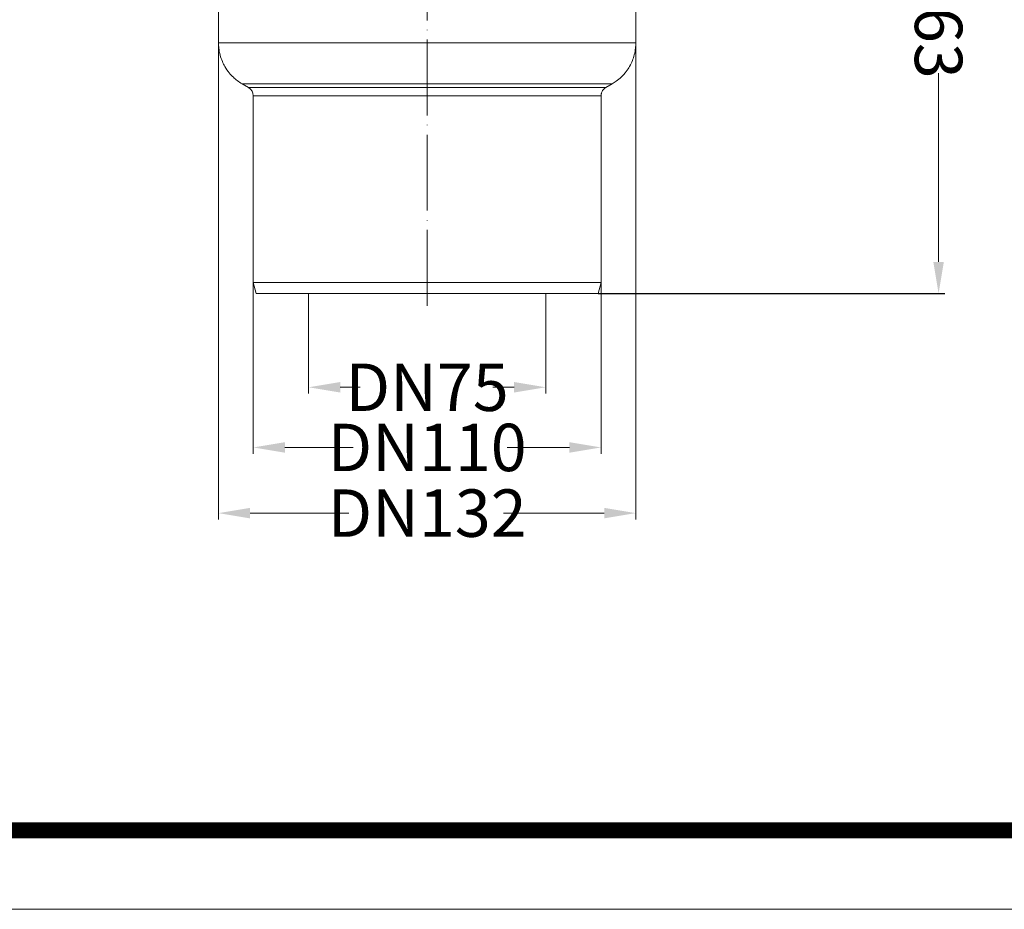
# Model space of a CAD drawing. Units: millimetres. Extents: x 2673 to 4786, y 0 to 1485.
# Drawn here: x 2950 to 3261, y 0 to 281 of the extents above; entities that cross this region are included whole.
import ezdxf

# ---------------------------------------------------------------- set-up
doc = ezdxf.new("R2010")
doc.units = ezdxf.units.MM
doc.linetypes.add('ACAD_ISO04W100', pattern=[30, 24, -3, 0, -3])
doc.linetypes.add('DOT_CENTER', pattern=[14, 12, -1, 0, -1])
doc.layers.add('1', color=7, linetype='Continuous')
for name, color, linetype, lineweight in [('вспомогательный', 140, 'Continuous', 20), ('Оси', 10, 'ACAD_ISO04W100', 13), ('Рамка', 7, 'Continuous', 50)]:
    doc.layers.add(name, color=color, linetype=linetype, lineweight=lineweight)
doc.styles.add('ГОСТ 2.304', font='isocpeui.ttf')
doc.dimstyles.new('ME10_DIM_10', dxfattribs={"dimtxt": 15, "dimasz": 10, "dimexe": 2, "dimexo": 0, "dimgap": 2, "dimtad": 4, "dimdsep": 46, "dimtxsty": 'ГОСТ 2.304', "dimcen": 0.09, "dimclrd": 1, "dimclre": 1, "dimclrt": 1, "dimadec": 0, "dimazin": 0, "dimtfac": 1, "dimtmove": 0, "dimatfit": 3, "dimfxl": 1, "dimtolj": 1, "dimtzin": 0, "dimlwd": 18, "dimarcsym": 0})

# ---------------------------------------------------------------- blocks, each defined once
blk = doc.blocks.new('*D82')
at = {"layer": '1', "color": 1, "lineweight": -2, "transparency": 16777216}
for p, q in [((3201.76, 357.99), (3242.53, 357.99)), ((3132.82, 194.82), (3242.53, 194.82))]:
    blk.add_line(p, q, dxfattribs=at)
at = {"layer": '1', "color": 1, "lineweight": 18, "transparency": 16777216}
for p, q in [((3240.53, 347.99), (3240.53, 295.04)), ((3240.53, 204.82), (3240.53, 264.54))]:
    blk.add_line(p, q, dxfattribs=at)
at = {"layer": '1', "color": 1, "transparency": 16777216}
for points in [[(3238.87, 347.99), (3242.2, 347.99), (3240.53, 357.99)], [(3238.87, 204.82), (3242.2, 204.82), (3240.53, 194.82)]]:
    blk.add_solid(points, dxfattribs=at)
at = {"layer": 'Defpoints', "color": 0, "transparency": 16777216}
for p in [(3201.76, 357.99), (3240.53, 357.99), (3132.82, 194.82)]:
    blk.add_point(p, dxfattribs=at)
at = {"layer": '1', "color": 1, "lineweight": 18, "transparency": 16777216, "insert": (3240.53, 279.79), "char_height": 15, "attachment_point": 5, "rotation": 270, "style": 'ГОСТ 2.304'}
blk.add_mtext('\\A1;163', dxfattribs=at)

msp = doc.modelspace()

# ---------------------------------------------------------------- linework, layer by layer
at = {"layer": '1', "color": 1, "lineweight": 18}
for p, q in [((3012.761, 274.135), (3012.761, 123.349)), ((3144.761, 274.107), (3144.761, 123.349)), ((3023.761, 198.32), (3023.761, 144.126)), ((3133.761, 198.32), (3133.761, 144.126)), ((3041.261, 192.82), (3041.261, 163.161)), ((3116.261, 192.82), (3116.261, 163.161)), ((3051.261, 165.161), (3057.605, 165.161)), ((3106.261, 165.161), (3099.561, 165.161)), ((3033.761, 146.126), (3055.357, 146.126)), ((3123.761, 146.126), (3104.062, 146.126)), ((3022.761, 125.349), (3053.949, 125.349)), ((3134.761, 125.349), (3102.921, 125.349))]:
    msp.add_line(p, q, dxfattribs=at)
at = {"layer": '1', "color": 1}
for points in [[(3051.261, 166.828), (3051.261, 163.494), (3041.261, 165.161)], [(3106.261, 166.828), (3106.261, 163.494), (3116.261, 165.161)], [(3033.761, 147.792), (3033.761, 144.459), (3023.761, 146.126)], [(3123.761, 147.792), (3123.761, 144.459), (3133.761, 146.126)], [(3022.761, 127.015), (3022.761, 123.682), (3012.761, 125.349)], [(3134.761, 127.015), (3134.761, 123.682), (3144.761, 125.349)]]:
    msp.add_solid(points, dxfattribs=at)
at = {"layer": 'вспомогательный', "linetype": 'Continuous'}
for p, q in [((3012.761, 274.135), (3012.761, 325.408)), ((3144.761, 274.107), (3144.761, 325.408)), ((3022.261, 259.99), (3020.261, 261.145)), ((3135.261, 259.962), (3137.261, 261.117)), ((3023.761, 257.392), (3023.761, 198.32)), ((3133.761, 257.364), (3133.761, 198.32)), ((3024.698, 194.82), (3023.761, 198.32)), ((3133.761, 198.32), (3023.761, 198.32)), ((3132.823, 194.82), (3133.761, 198.32)), ((3132.823, 194.82), (3024.698, 194.82)), ((3041.261, 194.82), (3041.261, 192.82)), ((3116.261, 194.82), (3116.261, 192.82))]:
    msp.add_line(p, q, dxfattribs=at)
at = {"layer": 'вспомогательный', "linetype": 'DOT_CENTER'}
msp.add_line((3078.785, 259.962), (3078.785, 261.145), dxfattribs=at)
at = {"layer": 'вспомогательный', "linetype": 'Continuous'}
msp.add_arc((3020.76, 257.392), 3, 0.00265, 59.99734, dxfattribs=at)
for points in [[(3012.761, 274.135), (3012.768, 274.135), (3012.778, 274.135), (3012.789, 274.135), (3012.802, 274.135), (3012.817, 274.135), (3012.834, 274.135), (3012.853, 274.135), (3012.874, 274.135), (3012.898, 274.135), (3012.924, 274.135), (3012.952, 274.135), (3012.983, 274.135), (3013.016, 274.135), (3013.051, 274.135), (3013.088, 274.135), (3013.127, 274.135), (3013.169, 274.134), (3013.213, 274.134), (3013.259, 274.134), (3013.307, 274.134), (3013.357, 274.134), (3013.41, 274.134), (3013.465, 274.134), (3013.522, 274.134), (3013.581, 274.134), (3013.643, 274.134), (3013.706, 274.134), (3013.772, 274.134), (3013.84, 274.134), (3013.911, 274.134), (3013.983, 274.134), (3014.058, 274.134), (3014.134, 274.134), (3014.213, 274.134), (3014.294, 274.134), (3014.378, 274.134), (3014.463, 274.134), (3014.551, 274.133), (3014.641, 274.133), (3014.732, 274.133), (3014.827, 274.133), (3014.923, 274.133), (3015.021, 274.133), (3015.122, 274.133), (3015.224, 274.133), (3015.329, 274.133), (3015.436, 274.133), (3015.545, 274.133), (3015.657, 274.133), (3015.77, 274.133), (3015.886, 274.133), (3016.003, 274.133), (3016.123, 274.133), (3016.245, 274.133), (3016.369, 274.133), (3016.495, 274.132), (3016.623, 274.132), (3016.754, 274.132), (3016.886, 274.132), (3017.021, 274.132), (3017.157, 274.132), (3017.296, 274.132), (3017.437, 274.132), (3017.58, 274.132), (3017.725, 274.132), (3017.872, 274.132), (3018.021, 274.132), (3018.173, 274.132), (3018.326, 274.132), (3018.481, 274.132), (3018.639, 274.132), (3018.799, 274.131), (3018.96, 274.131), (3019.124, 274.131), (3019.29, 274.131), (3019.458, 274.131), (3019.628, 274.131), (3019.8, 274.131), (3019.974, 274.131), (3020.15, 274.131), (3020.328, 274.131), (3020.508, 274.131), (3020.69, 274.131), (3020.875, 274.131), (3021.061, 274.131), (3021.249, 274.131), (3021.44, 274.13), (3021.632, 274.13), (3021.844, 274.13), (3022.058, 274.13), (3022.275, 274.13), (3022.494, 274.13), (3022.715, 274.13), (3022.938, 274.13), (3023.163, 274.13), (3023.391, 274.13), (3023.621, 274.13), (3023.853, 274.13), (3024.087, 274.13), (3024.323, 274.129), (3024.562, 274.129), (3024.802, 274.129), (3025.045, 274.129), (3025.29, 274.129), (3025.537, 274.129), (3025.786, 274.129), (3026.038, 274.129), (3026.291, 274.129), (3026.547, 274.129), (3026.804, 274.129), (3027.064, 274.129), (3027.326, 274.128), (3027.59, 274.128), (3027.856, 274.128), (3028.124, 274.128), (3028.394, 274.128), (3028.666, 274.128), (3028.94, 274.128), (3029.216, 274.128), (3029.495, 274.128), (3029.775, 274.128), (3030.057, 274.128), (3030.341, 274.127), (3030.627, 274.127), (3030.915, 274.127), (3031.205, 274.127), (3031.497, 274.127), (3031.791, 274.127), (3032.087, 274.127), (3032.385, 274.127), (3032.685, 274.127), (3032.986, 274.127), (3033.29, 274.127), (3033.595, 274.126), (3033.903, 274.126), (3034.212, 274.126), (3034.523, 274.126), (3034.836, 274.126), (3035.151, 274.126), (3035.468, 274.126), (3035.786, 274.126), (3036.107, 274.126), (3036.487, 274.126), (3036.87, 274.126), (3037.256, 274.125), (3037.643, 274.125), (3038.032, 274.125), (3038.424, 274.125), (3038.818, 274.125), (3039.214, 274.125), (3039.612, 274.125), (3040.012, 274.125), (3040.414, 274.125), (3040.818, 274.124), (3041.225, 274.124), (3041.633, 274.124), (3042.043, 274.124), (3042.455, 274.124), (3042.869, 274.124), (3043.285, 274.124), (3043.703, 274.124), (3044.123, 274.124), (3044.545, 274.123), (3044.968, 274.123), (3045.394, 274.123), (3045.821, 274.123), (3046.25, 274.123), (3046.681, 274.123), (3047.113, 274.123), (3047.547, 274.123), (3047.983, 274.123), (3048.421, 274.122), (3048.86, 274.122), (3049.301, 274.122), (3049.744, 274.122), (3050.188, 274.122), (3050.634, 274.122), (3051.081, 274.122), (3051.53, 274.122), (3051.981, 274.121), (3052.433, 274.121), (3052.887, 274.121), (3053.342, 274.121), (3053.798, 274.121), (3054.256, 274.121), (3054.716, 274.121), (3055.177, 274.121), (3055.639, 274.121), (3056.103, 274.12), (3056.568, 274.12), (3057.034, 274.12), (3057.502, 274.12), (3057.971, 274.12), (3058.441, 274.12), (3058.912, 274.12), (3059.385, 274.12), (3059.859, 274.12), (3060.334, 274.119), (3060.811, 274.119), (3061.288, 274.119), (3061.767, 274.119), (3062.247, 274.119), (3062.728, 274.119), (3063.21, 274.119), (3063.693, 274.119), (3064.177, 274.119), (3064.663, 274.118), (3065.149, 274.118), (3065.953, 274.118), (3066.758, 274.118), (3067.565, 274.118), (3068.373, 274.118), (3069.182, 274.117), (3069.992, 274.117), (3070.803, 274.117), (3071.614, 274.117), (3072.427, 274.117), (3073.24, 274.116), (3074.053, 274.116), (3074.867, 274.116), (3075.681, 274.116), (3076.496, 274.116), (3077.311, 274.116), (3078.126, 274.115), (3078.94, 274.115), (3079.755, 274.115), (3080.57, 274.115), (3081.384, 274.115), (3082.198, 274.115), (3083.011, 274.114), (3083.824, 274.114), (3084.636, 274.114), (3085.447, 274.114), (3086.257, 274.114), (3087.067, 274.114), (3087.875, 274.113), (3088.682, 274.113), (3089.488, 274.113), (3090.293, 274.113), (3091.096, 274.113), (3091.898, 274.113), (3092.698, 274.112), (3093.496, 274.112), (3094.293, 274.112), (3095.087, 274.112), (3095.88, 274.112), (3096.67, 274.112), (3097.459, 274.112), (3097.914, 274.111), (3098.369, 274.111), (3098.822, 274.111), (3099.275, 274.111), (3099.726, 274.111), (3100.175, 274.111), (3100.624, 274.111), (3101.071, 274.111), (3101.516, 274.111), (3101.961, 274.111), (3102.404, 274.111), (3102.846, 274.111), (3103.286, 274.11), (3103.725, 274.11), (3104.163, 274.11), (3104.599, 274.11), (3105.034, 274.11), (3105.467, 274.11), (3105.899, 274.11), (3106.329, 274.11), (3106.758, 274.11), (3107.186, 274.11), (3107.612, 274.11), (3108.036, 274.11), (3108.459, 274.11), (3108.88, 274.109), (3109.299, 274.109), (3109.717, 274.109), (3110.134, 274.109), (3110.549, 274.109), (3110.962, 274.109), (3111.373, 274.109), (3111.783, 274.109), (3112.191, 274.109), (3112.597, 274.109), (3113.002, 274.109), (3113.405, 274.109), (3113.806, 274.109), (3114.205, 274.109), (3114.603, 274.109), (3114.998, 274.108), (3115.392, 274.108), (3115.784, 274.108), (3116.174, 274.108), (3116.563, 274.108), (3116.949, 274.108), (3117.334, 274.108), (3117.716, 274.108), (3118.097, 274.108), (3118.476, 274.108), (3118.852, 274.108), (3119.227, 274.108), (3119.6, 274.108), (3119.971, 274.108), (3120.34, 274.108), (3120.706, 274.108), (3121.071, 274.108), (3121.433, 274.108), (3121.794, 274.107), (3122.152, 274.107), (3122.509, 274.107), (3122.863, 274.107), (3123.215, 274.107), (3123.564, 274.107), (3123.912, 274.107), (3124.257, 274.107), (3124.601, 274.107), (3124.942, 274.107), (3125.28, 274.107), (3125.563, 274.107), (3125.845, 274.107), (3126.124, 274.107), (3126.402, 274.107), (3126.678, 274.107), (3126.952, 274.107), (3127.224, 274.107), (3127.494, 274.107), (3127.762, 274.107), (3128.029, 274.107), (3128.293, 274.107), (3128.556, 274.107), (3128.817, 274.107), (3129.076, 274.107), (3129.333, 274.107), (3129.588, 274.107), (3129.841, 274.106), (3130.093, 274.106), (3130.342, 274.106), (3130.59, 274.106), (3130.835, 274.106), (3131.079, 274.106), (3131.32, 274.106), (3131.56, 274.106), (3131.798, 274.106), (3132.034, 274.106), (3132.268, 274.106), (3132.499, 274.106), (3132.729, 274.106), (3132.957, 274.106), (3133.183, 274.106), (3133.407, 274.106), (3133.629, 274.106), (3133.849, 274.106), (3134.067, 274.106), (3134.283, 274.106), (3134.496, 274.106), (3134.708, 274.106), (3134.918, 274.106), (3135.126, 274.106), (3135.332, 274.106), (3135.535, 274.106), (3135.737, 274.106), (3135.936, 274.106), (3136.134, 274.106), (3136.329, 274.106), (3136.523, 274.106), (3136.714, 274.106), (3136.903, 274.106), (3137.09, 274.106), (3137.275, 274.106), (3137.458, 274.106), (3137.639, 274.106), (3137.817, 274.106), (3137.994, 274.106), (3138.168, 274.106), (3138.34, 274.106), (3138.51, 274.106), (3138.678, 274.106), (3138.844, 274.106), (3139.008, 274.106), (3139.169, 274.106), (3139.328, 274.106), (3139.486, 274.106), (3139.641, 274.106), (3139.793, 274.106), (3139.944, 274.106), (3140.092, 274.106), (3140.238, 274.106), (3140.382, 274.106), (3140.524, 274.106), (3140.664, 274.106), (3140.801, 274.106), (3140.936, 274.106), (3141.069, 274.106), (3141.199, 274.106), (3141.328, 274.106), (3141.454, 274.106), (3141.578, 274.106), (3141.699, 274.106), (3141.819, 274.106), (3141.936, 274.106), (3142.047, 274.106), (3142.157, 274.106), (3142.264, 274.106), (3142.369, 274.106), (3142.472, 274.106), (3142.572, 274.106), (3142.67, 274.106), (3142.766, 274.106), (3142.86, 274.106), (3142.951, 274.106), (3143.041, 274.106), (3143.128, 274.106), (3143.212, 274.106), (3143.295, 274.106), (3143.375, 274.106), (3143.453, 274.106), (3143.529, 274.106), (3143.602, 274.106), (3143.673, 274.106), (3143.742, 274.106), (3143.809, 274.106), (3143.873, 274.106), (3143.935, 274.106), (3143.995, 274.106), (3144.053, 274.106), (3144.109, 274.106), (3144.162, 274.106), (3144.213, 274.106), (3144.261, 274.106), (3144.308, 274.106), (3144.352, 274.106), (3144.394, 274.106), (3144.433, 274.106), (3144.471, 274.107), (3144.506, 274.107), (3144.539, 274.107), (3144.569, 274.107), (3144.597, 274.107), (3144.623, 274.107), (3144.647, 274.107), (3144.669, 274.107), (3144.688, 274.107), (3144.705, 274.107), (3144.72, 274.107), (3144.732, 274.107), (3144.742, 274.107), (3144.75, 274.107), (3144.756, 274.107), (3144.759, 274.107), (3144.761, 274.107)], [(3020.261, 261.145), (3018.655, 262.215), (3017.456, 263.234), (3016.166, 264.617), (3014.744, 266.679), (3013.977, 268.215), (3013.276, 270.235), (3012.856, 272.441), (3012.761, 274.135)], [(3144.761, 274.107), (3144.664, 272.41), (3144.278, 270.336), (3143.682, 268.522), (3142.797, 266.69), (3141.738, 265.079), (3140.153, 263.292), (3138.595, 261.985), (3137.261, 261.117)], [(3020.261, 261.145), (3020.271, 261.145), (3020.286, 261.145), (3020.304, 261.145), (3020.326, 261.145), (3020.353, 261.144), (3020.384, 261.144), (3020.42, 261.144), (3020.461, 261.144), (3020.506, 261.144), (3020.555, 261.144), (3020.609, 261.144), (3020.668, 261.144), (3020.731, 261.144), (3020.799, 261.144), (3020.871, 261.144), (3020.948, 261.144), (3021.029, 261.144), (3021.115, 261.144), (3021.205, 261.144), (3021.3, 261.143), (3021.399, 261.143), (3021.502, 261.143), (3021.61, 261.143), (3021.723, 261.143), (3021.84, 261.143), (3021.961, 261.143), (3022.087, 261.143), (3022.217, 261.143), (3022.351, 261.143), (3022.49, 261.143), (3022.633, 261.143), (3022.781, 261.143), (3022.933, 261.142), (3023.089, 261.142), (3023.25, 261.142), (3023.415, 261.142), (3023.584, 261.142), (3023.757, 261.142), (3023.935, 261.142), (3024.118, 261.142), (3024.304, 261.142), (3024.495, 261.142), (3024.69, 261.142), (3024.889, 261.141), (3025.093, 261.141), (3025.3, 261.141), (3025.513, 261.141), (3025.729, 261.141), (3025.949, 261.141), (3026.174, 261.141), (3026.403, 261.141), (3026.636, 261.141), (3026.873, 261.141), (3027.115, 261.14), (3027.361, 261.14), (3027.61, 261.14), (3027.864, 261.14), (3028.123, 261.14), (3028.405, 261.14), (3028.692, 261.14), (3028.984, 261.14), (3029.28, 261.14), (3029.58, 261.139), (3029.885, 261.139), (3030.194, 261.139), (3030.507, 261.139), (3030.825, 261.139), (3031.147, 261.139), (3031.474, 261.139), (3031.804, 261.139), (3032.139, 261.138), (3032.478, 261.138), (3032.821, 261.138), (3033.169, 261.138), (3033.52, 261.138), (3033.876, 261.138), (3034.236, 261.138), (3034.599, 261.138), (3034.967, 261.137), (3035.339, 261.137), (3035.715, 261.137), (3036.094, 261.137), (3036.478, 261.137), (3036.866, 261.137), (3037.257, 261.137), (3037.652, 261.136), (3038.051, 261.136), (3038.454, 261.136), (3038.861, 261.136), (3039.272, 261.136), (3039.686, 261.136), (3040.104, 261.136), (3040.525, 261.136), (3040.951, 261.135), (3041.458, 261.135), (3041.969, 261.135), (3042.485, 261.135), (3043.005, 261.135), (3043.529, 261.135), (3044.058, 261.134), (3044.59, 261.134), (3045.127, 261.134), (3045.668, 261.134), (3046.212, 261.134), (3046.761, 261.134), (3047.313, 261.133), (3047.87, 261.133), (3048.43, 261.133), (3048.993, 261.133), (3049.561, 261.133), (3050.132, 261.133), (3050.706, 261.132), (3051.284, 261.132), (3051.865, 261.132), (3052.45, 261.132), (3053.038, 261.132), (3053.629, 261.131), (3054.223, 261.131), (3054.821, 261.131), (3055.421, 261.131), (3056.025, 261.131), (3056.631, 261.131), (3057.241, 261.13), (3057.853, 261.13), (3058.468, 261.13), (3059.086, 261.13), (3059.706, 261.13), (3060.329, 261.13), (3060.955, 261.129), (3061.583, 261.129), (3062.214, 261.129), (3062.847, 261.129), (3063.482, 261.129), (3064.12, 261.129), (3064.76, 261.128), (3065.402, 261.128), (3066.046, 261.128), (3066.692, 261.128), (3067.748, 261.128), (3068.807, 261.127), (3069.868, 261.127), (3070.931, 261.127), (3071.996, 261.127), (3073.063, 261.126), (3074.13, 261.126), (3075.199, 261.126), (3076.268, 261.125), (3077.338, 261.125), (3078.408, 261.125), (3079.478, 261.125), (3080.548, 261.124), (3081.617, 261.124), (3082.685, 261.124), (3083.751, 261.124), (3084.817, 261.123), (3085.88, 261.123), (3086.942, 261.123), (3088.001, 261.123), (3089.058, 261.122), (3090.112, 261.122), (3091.163, 261.122), (3092.211, 261.122), (3093.255, 261.122), (3094.295, 261.121), (3095.331, 261.121), (3095.937, 261.121), (3096.54, 261.121), (3097.141, 261.121), (3097.739, 261.121), (3098.335, 261.12), (3098.928, 261.12), (3099.518, 261.12), (3100.106, 261.12), (3100.691, 261.12), (3101.274, 261.12), (3101.853, 261.12), (3102.43, 261.12), (3103.004, 261.12), (3103.574, 261.119), (3104.142, 261.119), (3104.707, 261.119), (3105.268, 261.119), (3105.827, 261.119), (3106.382, 261.119), (3106.934, 261.119), (3107.483, 261.119), (3108.028, 261.119), (3108.57, 261.119), (3109.109, 261.118), (3109.644, 261.118), (3110.175, 261.118), (3110.703, 261.118), (3111.228, 261.118), (3111.748, 261.118), (3112.265, 261.118), (3112.779, 261.118), (3113.288, 261.118), (3113.793, 261.118), (3114.295, 261.118), (3114.793, 261.117), (3115.286, 261.117), (3115.776, 261.117), (3116.262, 261.117), (3116.743, 261.117), (3117.22, 261.117), (3117.693, 261.117), (3118.162, 261.117), (3118.626, 261.117), (3119.086, 261.117), (3119.542, 261.117), (3119.993, 261.117), (3120.366, 261.117), (3120.736, 261.117), (3121.103, 261.116), (3121.466, 261.116), (3121.825, 261.116), (3122.18, 261.116), (3122.532, 261.116), (3122.88, 261.116), (3123.224, 261.116), (3123.565, 261.116), (3123.902, 261.116), (3124.235, 261.116), (3124.564, 261.116), (3124.889, 261.116), (3125.211, 261.116), (3125.529, 261.116), (3125.843, 261.116), (3126.153, 261.116), (3126.459, 261.116), (3126.761, 261.116), (3127.06, 261.116), (3127.354, 261.116), (3127.645, 261.116), (3127.931, 261.116), (3128.214, 261.116), (3128.492, 261.116), (3128.767, 261.116), (3129.037, 261.116), (3129.304, 261.116), (3129.566, 261.116), (3129.825, 261.116), (3130.079, 261.116), (3130.329, 261.116), (3130.575, 261.116), (3130.817, 261.116), (3131.054, 261.115), (3131.288, 261.115), (3131.517, 261.115), (3131.742, 261.115), (3131.963, 261.115), (3132.18, 261.115), (3132.392, 261.115), (3132.6, 261.115), (3132.804, 261.115), (3133.003, 261.115), (3133.198, 261.115), (3133.389, 261.115), (3133.576, 261.115), (3133.758, 261.115), (3133.935, 261.115), (3134.108, 261.115), (3134.277, 261.115), (3134.442, 261.116), (3134.601, 261.116), (3134.757, 261.116), (3134.906, 261.116), (3135.05, 261.116), (3135.19, 261.116), (3135.326, 261.116), (3135.457, 261.116), (3135.583, 261.116), (3135.705, 261.116), (3135.822, 261.116), (3135.934, 261.116), (3136.042, 261.116), (3136.146, 261.116), (3136.245, 261.116), (3136.339, 261.116), (3136.429, 261.116), (3136.514, 261.116), (3136.594, 261.116), (3136.67, 261.116), (3136.742, 261.116), (3136.808, 261.116), (3136.87, 261.116), (3136.928, 261.116), (3136.981, 261.116), (3137.029, 261.116), (3137.073, 261.116), (3137.112, 261.116), (3137.147, 261.116), (3137.177, 261.116), (3137.202, 261.116), (3137.223, 261.116), (3137.24, 261.116), (3137.251, 261.117), (3137.258, 261.117), (3137.261, 261.117)], [(3107.034, 259.964), (3106.331, 259.964), (3105.623, 259.964), (3104.908, 259.964), (3104.188, 259.964), (3103.462, 259.965), (3102.731, 259.965), (3101.995, 259.965), (3101.253, 259.965), (3100.506, 259.965), (3099.754, 259.965), (3098.997, 259.966), (3098.235, 259.966), (3097.177, 259.966), (3096.112, 259.966), (3095.042, 259.966), (3093.966, 259.967), (3092.885, 259.967), (3091.8, 259.967), (3090.709, 259.967), (3089.615, 259.968), (3088.517, 259.968), (3087.416, 259.968), (3086.312, 259.968), (3085.204, 259.969), (3084.095, 259.969), (3082.983, 259.969), (3081.869, 259.969), (3080.754, 259.97), (3079.638, 259.97), (3078.521, 259.97), (3077.403, 259.971), (3076.285, 259.971), (3075.168, 259.971), (3074.051, 259.971), (3072.934, 259.972), (3071.819, 259.972), (3070.705, 259.972), (3069.888, 259.972), (3069.074, 259.973), (3068.262, 259.973), (3067.453, 259.973), (3066.648, 259.973), (3065.845, 259.974), (3065.045, 259.974), (3064.249, 259.974), (3063.456, 259.974), (3062.667, 259.974), (3061.881, 259.975), (3061.099, 259.975), (3060.321, 259.975), (3059.548, 259.975), (3058.778, 259.976), (3058.013, 259.976), (3057.252, 259.976), (3056.495, 259.976), (3055.744, 259.976), (3054.997, 259.977), (3054.255, 259.977), (3053.518, 259.977), (3052.786, 259.977), (3052.059, 259.978), (3051.338, 259.978), (3050.622, 259.978), (3049.912, 259.978), (3049.208, 259.978), (3048.509, 259.979), (3047.817, 259.979), (3047.13, 259.979), (3046.45, 259.979), (3045.776, 259.98), (3045.109, 259.98), (3044.586, 259.98), (3044.068, 259.98), (3043.556, 259.98), (3043.048, 259.98), (3042.545, 259.981), (3042.048, 259.981), (3041.555, 259.981), (3041.068, 259.981), (3040.586, 259.981), (3040.109, 259.981), (3039.637, 259.982), (3039.171, 259.982), (3038.71, 259.982), (3038.255, 259.982), (3037.805, 259.982), (3037.361, 259.982), (3036.922, 259.983), (3036.488, 259.983), (3036.061, 259.983), (3035.639, 259.983), (3035.222, 259.983), (3034.812, 259.983), (3034.407, 259.983), (3034.008, 259.984), (3033.615, 259.984), (3033.228, 259.984), (3032.847, 259.984), (3032.471, 259.984), (3032.102, 259.984), (3031.739, 259.985), (3031.382, 259.985), (3031.031, 259.985), (3030.686, 259.985), (3030.348, 259.985), (3030.016, 259.985), (3029.69, 259.985), (3029.37, 259.986), (3029.057, 259.986), (3028.751, 259.986), (3028.451, 259.986), (3028.157, 259.986), (3027.87, 259.986), (3027.589, 259.986), (3027.329, 259.986), (3027.075, 259.987), (3026.828, 259.987), (3026.586, 259.987), (3026.352, 259.987), (3026.123, 259.987), (3025.902, 259.987), (3025.686, 259.987), (3025.477, 259.987), (3025.275, 259.987), (3025.079, 259.988), (3024.889, 259.988), (3024.706, 259.988), (3024.53, 259.988), (3024.36, 259.988), (3024.196, 259.988), (3024.039, 259.988), (3023.889, 259.988), (3023.745, 259.988), (3023.608, 259.989), (3023.477, 259.989), (3023.353, 259.989), (3023.236, 259.989), (3023.125, 259.989), (3023.021, 259.989), (3022.923, 259.989), (3022.832, 259.989), (3022.748, 259.989), (3022.671, 259.989), (3022.6, 259.989), (3022.535, 259.989), (3022.478, 259.99), (3022.427, 259.99), (3022.383, 259.99), (3022.346, 259.99), (3022.315, 259.99), (3022.291, 259.99), (3022.274, 259.99), (3022.264, 259.99), (3022.261, 259.99)], [(3135.261, 259.962), (3135.259, 259.962), (3135.253, 259.962), (3135.245, 259.962), (3135.232, 259.962), (3135.216, 259.962), (3135.197, 259.962), (3135.174, 259.962), (3135.148, 259.962), (3135.118, 259.962), (3135.085, 259.961), (3135.048, 259.961), (3135.008, 259.961), (3134.964, 259.961), (3134.916, 259.961), (3134.866, 259.961), (3134.811, 259.961), (3134.753, 259.961), (3134.692, 259.961), (3134.627, 259.961), (3134.559, 259.961), (3134.487, 259.961), (3134.412, 259.961), (3134.333, 259.961), (3134.25, 259.961), (3134.165, 259.961), (3134.075, 259.961), (3133.982, 259.961), (3133.886, 259.961), (3133.786, 259.961), (3133.681, 259.961), (3133.573, 259.961), (3133.462, 259.961), (3133.346, 259.961), (3133.228, 259.961), (3133.106, 259.961), (3132.981, 259.961), (3132.852, 259.961), (3132.72, 259.961), (3132.584, 259.961), (3132.445, 259.961), (3132.303, 259.961), (3132.157, 259.961), (3132.008, 259.961), (3131.855, 259.961), (3131.699, 259.961), (3131.54, 259.961), (3131.378, 259.961), (3131.212, 259.961), (3131.043, 259.961), (3130.871, 259.961), (3130.695, 259.961), (3130.516, 259.961), (3130.334, 259.961), (3130.148, 259.961), (3129.96, 259.961), (3129.768, 259.961), (3129.573, 259.961), (3129.374, 259.961), (3129.173, 259.961), (3128.968, 259.961), (3128.76, 259.961), (3128.549, 259.961), (3128.335, 259.961), (3128.117, 259.961), (3127.897, 259.961), (3127.673, 259.961), (3127.446, 259.961), (3127.216, 259.961), (3126.983, 259.961), (3126.747, 259.961), (3126.508, 259.961), (3126.265, 259.961), (3126.02, 259.961), (3125.772, 259.961), (3125.52, 259.961), (3125.266, 259.961), (3125.008, 259.961), (3124.748, 259.961), (3124.484, 259.961), (3124.218, 259.961), (3123.948, 259.961), (3123.676, 259.961), (3123.4, 259.961), (3123.122, 259.961), (3122.84, 259.961), (3122.556, 259.961), (3122.269, 259.961), (3121.979, 259.961), (3121.686, 259.961), (3121.39, 259.962), (3121.091, 259.962), (3120.742, 259.962), (3120.39, 259.962), (3120.034, 259.962), (3119.675, 259.962), (3119.313, 259.962), (3118.947, 259.962), (3118.579, 259.962), (3118.207, 259.962), (3117.831, 259.962), (3117.453, 259.962), (3117.071, 259.962), (3116.686, 259.962), (3116.298, 259.962), (3115.907, 259.962), (3115.513, 259.962), (3115.116, 259.962), (3114.716, 259.963), (3114.313, 259.963), (3113.907, 259.963), (3113.498, 259.963), (3113.087, 259.963), (3112.672, 259.963), (3112.255, 259.963), (3111.834, 259.963), (3111.411, 259.963), (3110.985, 259.963), (3110.557, 259.963), (3110.126, 259.963), (3109.692, 259.963), (3109.255, 259.963), (3108.816, 259.964), (3108.375, 259.964), (3107.93, 259.964), (3107.483, 259.964), (3107.034, 259.964)], [(3135.261, 259.962), (3134.934, 259.744), (3134.639, 259.485), (3134.353, 259.154), (3134.163, 258.864), (3133.989, 258.512), (3133.863, 258.14), (3133.792, 257.8), (3133.761, 257.364)], [(3106.283, 257.366), (3105.771, 257.366), (3105.255, 257.366), (3104.736, 257.366), (3104.214, 257.366), (3103.688, 257.366), (3103.16, 257.366), (3102.629, 257.367), (3102.094, 257.367), (3101.557, 257.367), (3101.017, 257.367), (3100.474, 257.367), (3099.928, 257.367), (3099.38, 257.367), (3098.828, 257.367), (3098.274, 257.367), (3097.718, 257.368), (3096.961, 257.368), (3096.2, 257.368), (3095.437, 257.368), (3094.67, 257.368), (3093.901, 257.368), (3093.129, 257.369), (3092.354, 257.369), (3091.577, 257.369), (3090.798, 257.369), (3090.016, 257.369), (3089.232, 257.37), (3088.447, 257.37), (3087.659, 257.37), (3086.87, 257.37), (3086.079, 257.37), (3085.287, 257.37), (3084.493, 257.371), (3083.698, 257.371), (3082.902, 257.371), (3082.105, 257.371), (3081.307, 257.371), (3080.509, 257.372), (3079.71, 257.372), (3078.91, 257.372), (3078.111, 257.372), (3077.311, 257.372), (3076.51, 257.373), (3075.71, 257.373), (3074.911, 257.373), (3074.111, 257.373), (3073.312, 257.374), (3072.513, 257.374), (3071.716, 257.374), (3070.919, 257.374), (3070.343, 257.374), (3069.769, 257.374), (3069.196, 257.375), (3068.624, 257.375), (3068.054, 257.375), (3067.486, 257.375), (3066.918, 257.375), (3066.353, 257.375), (3065.789, 257.376), (3065.227, 257.376), (3064.666, 257.376), (3064.108, 257.376), (3063.551, 257.376), (3062.995, 257.376), (3062.442, 257.377), (3061.891, 257.377), (3061.342, 257.377), (3060.794, 257.377), (3060.249, 257.377), (3059.706, 257.377), (3059.165, 257.378), (3058.626, 257.378), (3058.09, 257.378), (3057.555, 257.378), (3057.023, 257.378), (3056.494, 257.378), (3055.967, 257.378), (3055.442, 257.379), (3054.92, 257.379), (3054.4, 257.379), (3053.883, 257.379), (3053.369, 257.379), (3052.857, 257.379), (3052.349, 257.38), (3051.842, 257.38), (3051.339, 257.38), (3050.839, 257.38), (3050.341, 257.38), (3049.847, 257.38), (3049.355, 257.381), (3048.866, 257.381), (3048.381, 257.381), (3047.899, 257.381), (3047.42, 257.381), (3046.944, 257.381), (3046.471, 257.381), (3046.002, 257.382), (3045.637, 257.382), (3045.274, 257.382), (3044.914, 257.382), (3044.556, 257.382), (3044.201, 257.382), (3043.848, 257.382), (3043.498, 257.382), (3043.151, 257.383), (3042.805, 257.383), (3042.463, 257.383), (3042.123, 257.383), (3041.786, 257.383), (3041.451, 257.383), (3041.119, 257.383), (3040.79, 257.383), (3040.463, 257.384), (3040.139, 257.384), (3039.818, 257.384), (3039.499, 257.384), (3039.183, 257.384), (3038.87, 257.384), (3038.56, 257.384), (3038.252, 257.384), (3037.947, 257.384), (3037.645, 257.385), (3037.346, 257.385), (3037.05, 257.385), (3036.756, 257.385), (3036.465, 257.385), (3036.177, 257.385), (3035.892, 257.385), (3035.61, 257.385), (3035.331, 257.385), (3035.055, 257.386), (3034.782, 257.386), (3034.511, 257.386), (3034.244, 257.386), (3033.979, 257.386), (3033.718, 257.386), (3033.46, 257.386), (3033.204, 257.386), (3032.952, 257.386), (3032.703, 257.387), (3032.457, 257.387), (3032.213, 257.387), (3031.973, 257.387), (3031.737, 257.387), (3031.503, 257.387), (3031.272, 257.387), (3031.045, 257.387), (3030.821, 257.387), (3030.6, 257.387), (3030.382, 257.388), (3030.167, 257.388), (3029.956, 257.388), (3029.748, 257.388), (3029.543, 257.388), (3029.341, 257.388), (3029.143, 257.388), (3028.948, 257.388), (3028.766, 257.388), (3028.588, 257.388), (3028.412, 257.388), (3028.24, 257.389), (3028.071, 257.389), (3027.905, 257.389), (3027.742, 257.389), (3027.583, 257.389), (3027.427, 257.389), (3027.274, 257.389), (3027.124, 257.389), (3026.977, 257.389), (3026.834, 257.389), (3026.694, 257.389), (3026.557, 257.389), (3026.423, 257.39), (3026.293, 257.39), (3026.165, 257.39), (3026.041, 257.39), (3025.92, 257.39), (3025.803, 257.39), (3025.688, 257.39), (3025.577, 257.39), (3025.47, 257.39), (3025.365, 257.39), (3025.264, 257.39), (3025.166, 257.39), (3025.071, 257.39), (3024.98, 257.391), (3024.891, 257.391), (3024.806, 257.391), (3024.725, 257.391), (3024.646, 257.391), (3024.571, 257.391), (3024.5, 257.391), (3024.431, 257.391), (3024.366, 257.391), (3024.304, 257.391), (3024.246, 257.391), (3024.19, 257.391), (3024.138, 257.391), (3024.09, 257.391), (3024.045, 257.391), (3024.003, 257.391), (3023.964, 257.391), (3023.929, 257.392), (3023.897, 257.392), (3023.868, 257.392), (3023.843, 257.392), (3023.821, 257.392), (3023.803, 257.392), (3023.787, 257.392), (3023.776, 257.392), (3023.767, 257.392), (3023.762, 257.392), (3023.761, 257.392)], [(3133.761, 257.364), (3133.76, 257.364), (3133.757, 257.364), (3133.753, 257.364), (3133.747, 257.364), (3133.739, 257.364), (3133.73, 257.364), (3133.719, 257.364), (3133.706, 257.364), (3133.691, 257.364), (3133.675, 257.364), (3133.657, 257.364), (3133.638, 257.363), (3133.616, 257.363), (3133.593, 257.363), (3133.569, 257.363), (3133.542, 257.363), (3133.514, 257.363), (3133.484, 257.363), (3133.452, 257.363), (3133.419, 257.363), (3133.384, 257.363), (3133.347, 257.363), (3133.309, 257.363), (3133.269, 257.363), (3133.227, 257.363), (3133.183, 257.363), (3133.138, 257.363), (3133.091, 257.363), (3133.043, 257.363), (3132.992, 257.363), (3132.94, 257.363), (3132.886, 257.363), (3132.831, 257.363), (3132.774, 257.363), (3132.715, 257.363), (3132.654, 257.363), (3132.592, 257.363), (3132.528, 257.363), (3132.462, 257.363), (3132.394, 257.363), (3132.325, 257.363), (3132.252, 257.363), (3132.177, 257.363), (3132.1, 257.363), (3132.022, 257.363), (3131.942, 257.363), (3131.86, 257.363), (3131.776, 257.363), (3131.691, 257.363), (3131.604, 257.363), (3131.515, 257.363), (3131.425, 257.363), (3131.332, 257.363), (3131.238, 257.363), (3131.143, 257.363), (3131.045, 257.363), (3130.946, 257.363), (3130.845, 257.363), (3130.743, 257.363), (3130.638, 257.363), (3130.532, 257.363), (3130.425, 257.363), (3130.315, 257.363), (3130.204, 257.363), (3130.092, 257.363), (3129.977, 257.363), (3129.861, 257.363), (3129.743, 257.363), (3129.624, 257.363), (3129.503, 257.363), (3129.38, 257.363), (3129.256, 257.363), (3129.13, 257.363), (3129.002, 257.363), (3128.873, 257.363), (3128.742, 257.363), (3128.609, 257.363), (3128.475, 257.363), (3128.339, 257.363), (3128.201, 257.363), (3128.062, 257.363), (3127.921, 257.363), (3127.779, 257.363), (3127.635, 257.363), (3127.489, 257.363), (3127.342, 257.363), (3127.193, 257.363), (3127.043, 257.363), (3126.891, 257.363), (3126.737, 257.363), (3126.582, 257.363), (3126.425, 257.363), (3126.267, 257.363), (3126.107, 257.363), (3125.945, 257.363), (3125.782, 257.363), (3125.618, 257.363), (3125.451, 257.363), (3125.284, 257.363), (3125.114, 257.363), (3124.943, 257.363), (3124.771, 257.363), (3124.597, 257.363), (3124.421, 257.363), (3124.244, 257.363), (3124.066, 257.363), (3123.886, 257.363), (3123.704, 257.363), (3123.521, 257.363), (3123.336, 257.363), (3123.15, 257.363), (3122.962, 257.363), (3122.773, 257.363), (3122.582, 257.363), (3122.39, 257.363), (3122.196, 257.363), (3122.001, 257.363), (3121.804, 257.363), (3121.606, 257.363), (3121.406, 257.363), (3121.205, 257.363), (3121.002, 257.363), (3120.798, 257.363), (3120.592, 257.363), (3120.385, 257.363), (3120.177, 257.363), (3119.967, 257.364), (3119.725, 257.364), (3119.481, 257.364), (3119.235, 257.364), (3118.988, 257.364), (3118.739, 257.364), (3118.488, 257.364), (3118.236, 257.364), (3117.982, 257.364), (3117.727, 257.364), (3117.47, 257.364), (3117.211, 257.364), (3116.951, 257.364), (3116.689, 257.364), (3116.425, 257.364), (3116.16, 257.364), (3115.894, 257.364), (3115.625, 257.364), (3115.356, 257.364), (3115.084, 257.364), (3114.812, 257.364), (3114.537, 257.364), (3114.262, 257.364), (3113.984, 257.364), (3113.706, 257.364), (3113.425, 257.365), (3113.144, 257.365), (3112.861, 257.365), (3112.576, 257.365), (3112.29, 257.365), (3112.002, 257.365), (3111.714, 257.365), (3111.423, 257.365), (3111.132, 257.365), (3110.839, 257.365), (3110.544, 257.365), (3110.248, 257.365), (3109.951, 257.365), (3109.653, 257.365), (3109.353, 257.365), (3109.052, 257.365), (3108.749, 257.365), (3108.445, 257.365), (3108.14, 257.365), (3107.834, 257.366), (3107.526, 257.366), (3107.217, 257.366), (3106.907, 257.366), (3106.596, 257.366), (3106.283, 257.366)]]:
    msp.add_spline(points, degree=3, dxfattribs=at)
at = {"layer": 'Оси'}
msp.add_line((3078.761, 190.946), (3078.76, 369.705), dxfattribs=at)
at = {"layer": 'Рамка', "lineweight": 0}
msp.add_lwpolyline([(2672.932, 1485), (4772.932, 1485), (4772.932, 0), (2672.932, 0)], close=True, dxfattribs=at)
at = {"layer": 'Рамка', "ltscale": 3, "const_width": 5}
msp.add_lwpolyline([(2772.932, 25), (4747.932, 25), (4747.932, 1460), (2772.932, 1460)], close=True, dxfattribs=at)

# ---------------------------------------------------------------- texts
at = {"layer": '1', "color": 1, "char_height": 15, "attachment_point": 5, "rotation": 0.00014, "style": 'ГОСТ 2.304'}
for s, insert in [('\\A1;DN75', (3078.761, 165.161)), ('\\A1;DN110', (3078.761, 146.126)), ('\\A1;DN132', (3078.761, 125.349))]:
    msp.add_mtext(s, dxfattribs=dict(at, insert=insert))

# ---------------------------------------------------------------- dimensions: what is measured, and where the dimension line sits
at = {"layer": '1', "color": 1, "lineweight": 18}
dim = msp.add_linear_dim(base=(3240.533, 357.99), p1=(3132.823, 194.82), p2=(3201.761, 357.99), angle=90, text='163', dimstyle='ME10_DIM_10', dxfattribs=at)
dim.commit()
dim.dimension.update_dxf_attribs({"geometry": '*D82', "text_midpoint": (3240.533, 279.795), "dimtype": 160, "text_rotation": 270})

doc.saveas('drawing.dxf')
